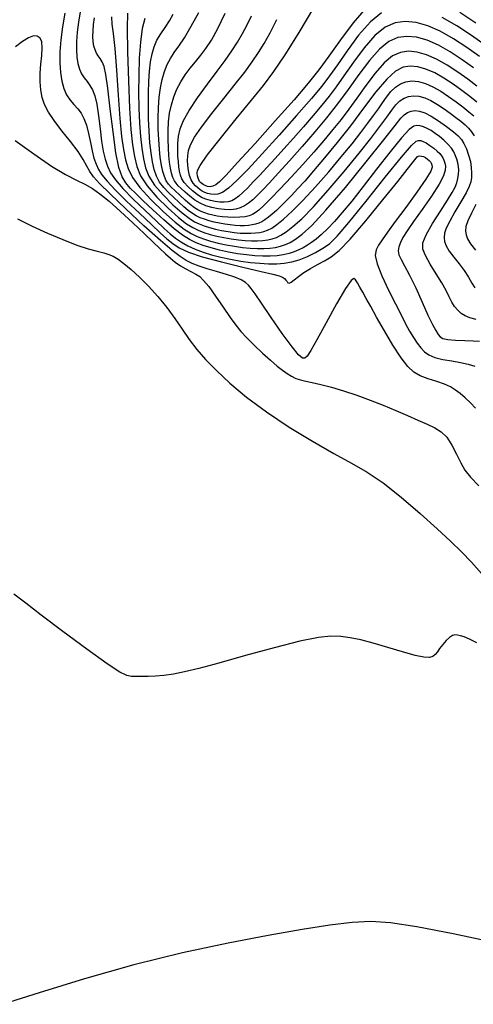
# Model space of a CAD drawing. Extents: x 364709 to 367909, y 1019221 to 1022221.
# Drawn here: x 366105 to 366147, y 1020317 to 1020409 of the extents above; entities that cross this region are included whole.
import ezdxf

# ---------------------------------------------------------------- set-up
doc = ezdxf.new("R2010")
doc.units = 0
doc.header["$MEASUREMENT"] = 0
doc.layers.add('INDEX', color=1, linetype='CONTINUOUS')
doc.layers.add('INTER', color=33, linetype='CONTINUOUS')

msp = doc.modelspace()

# ---------------------------------------------------------------- linework, layer by layer
at = {"layer": 'INDEX', "color": 1, "linetype": 'CONTINUOUS'}
for points, elevation in [([(366113.369, 1020409.192), (366113.413, 1020408.525), (366113.531, 1020407.63), (366113.689, 1020406.239), (366113.689, 1020406.239), (366113.853, 1020404.205), (366114.016, 1020401.866), (366114.175, 1020399.68), (366114.175, 1020399.68), (366114.331, 1020398.002), (366114.496, 1020396.77), (366114.686, 1020395.819), (366114.686, 1020395.819), (366114.934, 1020394.991), (366115.342, 1020394.164), (366116.028, 1020393.224), (366117.054, 1020392.107), (366118.239, 1020390.961), (366119.342, 1020389.984), (366119.342, 1020389.984), (366120.183, 1020389.322), (366120.827, 1020388.913), (366121.397, 1020388.642), (366121.397, 1020388.642), (366121.999, 1020388.412), (366122.652, 1020388.205), (366123.356, 1020388.02), (366123.356, 1020388.02), (366124.107, 1020387.858), (366124.876, 1020387.722), (366125.631, 1020387.618), (366125.631, 1020387.618), (366126.344, 1020387.549), (366127.011, 1020387.515), (366127.63, 1020387.516), (366127.63, 1020387.516), (366128.203, 1020387.553), (366128.728, 1020387.626), (366129.206, 1020387.734), (366129.206, 1020387.734), (366129.647, 1020387.882), (366130.092, 1020388.094), (366130.594, 1020388.399), (366130.594, 1020388.399), (366131.224, 1020388.86), (366132.122, 1020389.683), (366133.447, 1020391.107), (366133.447, 1020391.107), (366135.259, 1020393.236), (366137.214, 1020395.627), (366138.871, 1020397.7), (366138.871, 1020397.7), (366139.903, 1020399.015), (366140.452, 1020399.704), (366140.774, 1020400.038), (366140.774, 1020400.038), (366141.084, 1020400.246), (366141.424, 1020400.371), (366141.794, 1020400.416), (366141.794, 1020400.416), (366142.202, 1020400.372), (366142.68, 1020400.215), (366143.269, 1020399.912), (366143.269, 1020399.912), (366143.983, 1020399.453), (366144.723, 1020398.924), (366145.364, 1020398.432), (366145.364, 1020398.432), (366145.812, 1020398.052), (366146.115, 1020397.719), (366146.35, 1020397.336), (366146.35, 1020397.336), (366146.58, 1020396.832), (366146.79, 1020396.246), (366146.95, 1020395.648), (366146.95, 1020395.648), (366147.037, 1020395.094), (366147.062, 1020394.597), (366147.044, 1020394.16), (366147.044, 1020394.16), (366146.989, 1020393.766), (366146.846, 1020393.322), (366146.549, 1020392.715), (366146.549, 1020392.715), (366146.068, 1020391.882), (366145.51, 1020390.947), (366145.015, 1020390.088), (366145.015, 1020390.088), (366144.696, 1020389.434), (366144.538, 1020388.949), (366144.498, 1020388.552), (366144.498, 1020388.552), (366144.543, 1020388.169), (366144.692, 1020387.757), (366144.973, 1020387.279), (366144.973, 1020387.279), (366145.395, 1020386.713), (366145.892, 1020386.088), (366146.376, 1020385.447), (366146.376, 1020385.447), (366146.779, 1020384.832), (366147.099, 1020384.28), (366147.355, 1020383.827)], 2230), ([(366147.256, 1020404.414), (366146.193, 1020405.177), (366145.075, 1020405.915), (366143.963, 1020406.547), (366143.963, 1020406.547), (366142.91, 1020407.006), (366141.926, 1020407.279), (366141.012, 1020407.365), (366141.012, 1020407.365), (366140.158, 1020407.252), (366139.322, 1020406.879), (366138.455, 1020406.173), (366138.455, 1020406.173), (366137.519, 1020405.099), (366136.533, 1020403.785), (366135.53, 1020402.396), (366135.53, 1020402.396), (366134.531, 1020401.061), (366133.504, 1020399.76), (366132.403, 1020398.434), (366132.403, 1020398.434), (366131.214, 1020397.057), (366130.033, 1020395.725), (366128.983, 1020394.566), (366128.983, 1020394.566), (366128.159, 1020393.673), (366127.528, 1020393.009), (366127.025, 1020392.5), (366127.025, 1020392.5), (366126.593, 1020392.086), (366126.201, 1020391.753), (366125.821, 1020391.496), (366125.821, 1020391.496), (366125.429, 1020391.312), (366125.002, 1020391.197), (366124.515, 1020391.148), (366124.515, 1020391.148), (366123.956, 1020391.162), (366123.358, 1020391.232), (366122.764, 1020391.353), (366122.764, 1020391.353), (366122.208, 1020391.522), (366121.687, 1020391.747), (366121.19, 1020392.042), (366121.19, 1020392.042), (366120.71, 1020392.405), (366120.271, 1020392.788), (366119.903, 1020393.132), (366119.903, 1020393.132), (366119.626, 1020393.395), (366119.423, 1020393.618), (366119.264, 1020393.86), (366119.264, 1020393.86), (366119.127, 1020394.173), (366119.007, 1020394.565), (366118.905, 1020395.036), (366118.905, 1020395.036), (366118.82, 1020395.588), (366118.752, 1020396.219), (366118.701, 1020396.93), (366118.701, 1020396.93), (366118.669, 1020397.714), (366118.67, 1020398.541), (366118.717, 1020399.375), (366118.717, 1020399.375), (366118.823, 1020400.183), (366118.99, 1020400.961), (366119.218, 1020401.708), (366119.218, 1020401.708), (366119.507, 1020402.423), (366119.858, 1020403.108), (366120.27, 1020403.762), (366120.27, 1020403.762), (366120.738, 1020404.387), (366121.237, 1020404.996), (366121.735, 1020405.601), (366122.217, 1020406.238), (366122.725, 1020407.025), (366123.315, 1020408.101), (366123.315, 1020408.101), (366124.015, 1020409.532)], 2220), ([(366104.384, 1020397.617), (366106.115, 1020396.366), (366107.766, 1020395.232), (366107.766, 1020395.232), (366109.083, 1020394.438), (366110.095, 1020393.914), (366110.897, 1020393.523), (366110.897, 1020393.523), (366111.592, 1020393.131), (366112.302, 1020392.635), (366113.154, 1020391.936), (366113.154, 1020391.936), (366114.227, 1020390.985), (366115.386, 1020389.917), (366116.45, 1020388.915), (366116.45, 1020388.915), (366117.279, 1020388.122), (366117.911, 1020387.513), (366118.425, 1020387.024), (366118.425, 1020387.024), (366118.895, 1020386.601), (366119.354, 1020386.228), (366119.827, 1020385.901), (366120.326, 1020385.616), (366120.819, 1020385.363), (366121.261, 1020385.131), (366121.261, 1020385.131), (366121.631, 1020384.891), (366122.004, 1020384.538), (366122.478, 1020383.947), (366122.478, 1020383.947), (366123.115, 1020383.051), (366123.826, 1020382.013), (366124.484, 1020381.055), (366124.484, 1020381.055), (366125.006, 1020380.334), (366125.475, 1020379.759), (366126.018, 1020379.179), (366126.018, 1020379.179), (366126.719, 1020378.483), (366127.502, 1020377.738), (366128.249, 1020377.055), (366128.249, 1020377.055), (366128.869, 1020376.52), (366129.375, 1020376.118), (366129.81, 1020375.81), (366129.81, 1020375.81), (366130.214, 1020375.564), (366130.617, 1020375.367), (366131.05, 1020375.215), (366131.05, 1020375.215), (366131.548, 1020375.096), (366132.163, 1020374.972), (366132.952, 1020374.796), (366132.952, 1020374.796), (366133.948, 1020374.535), (366135.098, 1020374.192), (366136.329, 1020373.785), (366136.329, 1020373.785), (366137.572, 1020373.33), (366138.793, 1020372.848), (366139.964, 1020372.363), (366139.964, 1020372.363), (366141.059, 1020371.895), (366142.052, 1020371.463), (366142.914, 1020371.082), (366142.914, 1020371.082), (366143.632, 1020370.747), (366144.233, 1020370.372), (366144.754, 1020369.852), (366144.754, 1020369.852), (366145.228, 1020369.12), (366145.663, 1020368.278), (366146.061, 1020367.47), (366146.061, 1020367.47), (366146.448, 1020366.789), (366146.954, 1020366.125), (366147.734, 1020365.318)], 2240), ([(366149.151, 1020322.566), (366145.339, 1020323.377), (366141.938, 1020324.033), (366141.938, 1020324.033), (366139.475, 1020324.412), (366137.635, 1020324.534), (366135.894, 1020324.451), (366135.894, 1020324.451), (366133.803, 1020324.206), (366131.213, 1020323.806), (366128.05, 1020323.244), (366128.05, 1020323.244), (366124.281, 1020322.516), (366120.036, 1020321.602), (366115.484, 1020320.479), (366115.484, 1020320.479), (366110.854, 1020319.17), (366106.603, 1020317.863), (366103.246, 1020316.793)], 2240)]:
    msp.add_lwpolyline(points, dxfattribs=dict(at, elevation=elevation))
at = {"layer": 'INTER', "color": 33, "linetype": 'CONTINUOUS'}
for points, elevation in [([(366109.022, 1020409.545), (366108.8, 1020408.268), (366108.646, 1020407.045), (366108.646, 1020407.045), (366108.56, 1020405.92), (366108.545, 1020404.902), (366108.599, 1020403.991), (366108.599, 1020403.991), (366108.723, 1020403.187), (366108.917, 1020402.491), (366109.181, 1020401.902), (366109.181, 1020401.902), (366109.508, 1020401.413), (366109.868, 1020400.991), (366110.221, 1020400.594), (366110.221, 1020400.594), (366110.538, 1020400.178), (366110.811, 1020399.69), (366111.043, 1020399.071), (366111.043, 1020399.071), (366111.238, 1020398.294), (366111.408, 1020397.446), (366111.571, 1020396.644), (366111.571, 1020396.644), (366111.744, 1020395.975), (366111.942, 1020395.416), (366112.181, 1020394.914), (366112.181, 1020394.914), (366112.492, 1020394.41), (366112.969, 1020393.81), (366113.719, 1020393.01), (366113.719, 1020393.01), (366114.794, 1020391.96), (366116.008, 1020390.813), (366117.12, 1020389.771), (366117.12, 1020389.771), (366117.948, 1020388.99), (366118.565, 1020388.425), (366119.108, 1020387.985), (366119.108, 1020387.985), (366119.719, 1020387.586), (366120.577, 1020387.184), (366121.87, 1020386.746), (366121.87, 1020386.746), (366123.677, 1020386.257), (366125.659, 1020385.775), (366127.37, 1020385.379), (366127.37, 1020385.379), (366128.473, 1020385.121), (366129.072, 1020384.962), (366129.377, 1020384.84), (366129.377, 1020384.84), (366129.57, 1020384.703), (366129.704, 1020384.557), (366129.801, 1020384.42), (366129.801, 1020384.42), (366129.885, 1020384.312), (366129.995, 1020384.276), (366130.176, 1020384.353), (366130.176, 1020384.353), (366130.461, 1020384.572), (366130.86, 1020384.897), (366131.373, 1020385.274), (366131.99, 1020385.657), (366132.658, 1020386.029), (366133.312, 1020386.378), (366133.312, 1020386.378), (366133.929, 1020386.74), (366134.664, 1020387.329), (366135.71, 1020388.406), (366135.71, 1020388.406), (366137.171, 1020390.109), (366138.775, 1020392.068), (366140.158, 1020393.792), (366140.158, 1020393.792), (366141.043, 1020394.905), (366141.513, 1020395.503), (366141.741, 1020395.8), (366141.741, 1020395.8), (366141.876, 1020395.976), (366141.976, 1020396.085), (366142.079, 1020396.145), (366142.079, 1020396.145), (366142.214, 1020396.174), (366142.378, 1020396.166), (366142.562, 1020396.116), (366142.562, 1020396.116), (366142.754, 1020396.02), (366142.937, 1020395.893), (366143.094, 1020395.756), (366143.094, 1020395.756), (366143.213, 1020395.624), (366143.299, 1020395.491), (366143.36, 1020395.343), (366143.36, 1020395.343), (366143.381, 1020395.144), (366143.241, 1020394.751), (366142.791, 1020393.996), (366142.791, 1020393.996), (366141.953, 1020392.791), (366140.914, 1020391.368), (366139.929, 1020390.038), (366139.929, 1020390.038), (366139.198, 1020389.042), (366138.7, 1020388.342), (366138.359, 1020387.833), (366138.359, 1020387.833), (366138.125, 1020387.395), (366138.053, 1020386.871), (366138.224, 1020386.09), (366138.224, 1020386.09), (366138.679, 1020384.953), (366139.303, 1020383.627), (366139.94, 1020382.348), (366139.94, 1020382.348), (366140.467, 1020381.302), (366140.897, 1020380.471), (366141.272, 1020379.786), (366141.272, 1020379.786), (366141.629, 1020379.189), (366141.977, 1020378.668), (366142.314, 1020378.224), (366142.314, 1020378.224), (366142.654, 1020377.854), (366143.063, 1020377.556), (366143.618, 1020377.321), (366143.618, 1020377.321), (366144.365, 1020377.14), (366145.213, 1020376.993), (366146.04, 1020376.853), (366146.04, 1020376.853), (366146.749, 1020376.699), (366147.364, 1020376.52)], 2236), ([(366110.459, 1020409.654), (366110.291, 1020408.684), (366110.173, 1020407.755), (366110.173, 1020407.755), (366110.108, 1020406.901), (366110.097, 1020406.128), (366110.138, 1020405.436), (366110.138, 1020405.436), (366110.232, 1020404.826), (366110.38, 1020404.297), (366110.58, 1020403.849), (366110.58, 1020403.849), (366110.829, 1020403.475), (366111.102, 1020403.137), (366111.372, 1020402.786), (366111.372, 1020402.786), (366111.614, 1020402.371), (366111.825, 1020401.809), (366112.008, 1020401.01), (366112.008, 1020401.01), (366112.166, 1020399.931), (366112.31, 1020398.719), (366112.454, 1020397.567), (366112.454, 1020397.567), (366112.611, 1020396.624), (366112.794, 1020395.864), (366113.017, 1020395.216), (366113.017, 1020395.216), (366113.304, 1020394.606), (366113.743, 1020393.945), (366114.432, 1020393.138), (366114.432, 1020393.138), (366115.417, 1020392.137), (366116.53, 1020391.072), (366117.548, 1020390.116), (366117.548, 1020390.116), (366118.307, 1020389.4), (366118.876, 1020388.882), (366119.381, 1020388.477), (366119.381, 1020388.477), (366119.928, 1020388.114), (366120.538, 1020387.778), (366121.21, 1020387.469), (366121.21, 1020387.469), (366121.947, 1020387.188), (366122.746, 1020386.934), (366123.608, 1020386.707), (366123.608, 1020386.707), (366124.526, 1020386.509), (366125.468, 1020386.344), (366126.392, 1020386.216), (366126.392, 1020386.216), (366127.265, 1020386.131), (366128.081, 1020386.09), (366128.839, 1020386.092), (366128.839, 1020386.092), (366129.546, 1020386.141), (366130.237, 1020386.256), (366130.951, 1020386.46), (366130.951, 1020386.46), (366131.712, 1020386.765), (366132.471, 1020387.138), (366133.159, 1020387.535), (366133.159, 1020387.535), (366133.762, 1020387.97), (366134.484, 1020388.68), (366135.582, 1020389.956), (366135.582, 1020389.956), (366137.193, 1020391.944), (366138.987, 1020394.183), (366140.512, 1020396.068), (366141.436, 1020397.143), (366141.886, 1020397.563), (366142.107, 1020397.636), (366142.107, 1020397.636), (366142.305, 1020397.615), (366142.537, 1020397.538), (366142.824, 1020397.391), (366142.824, 1020397.391), (366143.172, 1020397.166), (366143.535, 1020396.9), (366143.856, 1020396.636), (366143.856, 1020396.636), (366144.09, 1020396.408), (366144.253, 1020396.204), (366144.375, 1020395.998), (366144.375, 1020395.998), (366144.478, 1020395.769), (366144.56, 1020395.508), (366144.61, 1020395.207), (366144.61, 1020395.207), (366144.603, 1020394.841), (366144.446, 1020394.318), (366144.033, 1020393.529), (366144.033, 1020393.529), (366143.31, 1020392.422), (366142.435, 1020391.177), (366141.62, 1020390.03), (366141.62, 1020390.03), (366141.029, 1020389.166), (366140.646, 1020388.544), (366140.405, 1020388.073), (366140.405, 1020388.073), (366140.257, 1020387.669), (366140.207, 1020387.292), (366140.274, 1020386.911), (366140.274, 1020386.911), (366140.473, 1020386.481), (366140.805, 1020385.894), (366141.265, 1020385.031), (366141.265, 1020385.031), (366141.835, 1020383.834), (366142.439, 1020382.501), (366142.986, 1020381.295), (366142.986, 1020381.295), (366143.407, 1020380.421), (366143.713, 1020379.846), (366143.936, 1020379.481), (366143.936, 1020379.481), (366144.125, 1020379.247), (366144.386, 1020379.102), (366144.844, 1020379.013), (366144.844, 1020379.013), (366145.569, 1020378.953), (366146.424, 1020378.912), (366147.22, 1020378.883), (366147.22, 1020378.883), (366147.813, 1020378.858)], 2234), ([(366114.885, 1020409.534), (366114.841, 1020408.165), (366114.841, 1020408.165), (366114.881, 1020405.926), (366114.965, 1020403.22), (366115.076, 1020400.644), (366115.076, 1020400.644), (366115.203, 1020398.664), (366115.348, 1020397.22), (366115.521, 1020396.121), (366115.521, 1020396.121), (366115.745, 1020395.188), (366116.11, 1020394.305), (366116.722, 1020393.371), (366116.722, 1020393.371), (366117.634, 1020392.327), (366118.686, 1020391.29), (366119.666, 1020390.42), (366119.666, 1020390.42), (366120.413, 1020389.832), (366120.984, 1020389.469), (366121.491, 1020389.228), (366121.491, 1020389.228), (366122.025, 1020389.024), (366122.605, 1020388.84), (366123.23, 1020388.676), (366123.23, 1020388.676), (366123.897, 1020388.532), (366124.58, 1020388.412), (366125.25, 1020388.319), (366125.25, 1020388.319), (366125.884, 1020388.258), (366126.475, 1020388.228), (366127.026, 1020388.229), (366127.026, 1020388.229), (366127.534, 1020388.262), (366128, 1020388.326), (366128.425, 1020388.422), (366128.425, 1020388.422), (366128.818, 1020388.556), (366129.229, 1020388.762), (366129.718, 1020389.08), (366129.718, 1020389.08), (366130.346, 1020389.562), (366131.176, 1020390.308), (366132.273, 1020391.43), (366132.273, 1020391.43), (366133.656, 1020392.977), (366135.153, 1020394.734), (366136.543, 1020396.424), (366136.543, 1020396.424), (366137.654, 1020397.825), (366138.497, 1020398.933), (366139.128, 1020399.796), (366139.128, 1020399.796), (366139.606, 1020400.461), (366139.994, 1020400.963), (366140.356, 1020401.331), (366140.356, 1020401.331), (366140.745, 1020401.592), (366141.172, 1020401.75), (366141.637, 1020401.805), (366141.637, 1020401.805), (366142.14, 1020401.758), (366142.682, 1020401.608), (366143.261, 1020401.355), (366143.261, 1020401.355), (366143.873, 1020401.007), (366144.488, 1020400.601), (366145.073, 1020400.181), (366145.073, 1020400.181), (366145.598, 1020399.785), (366146.058, 1020399.419), (366146.452, 1020399.084), (366146.452, 1020399.084), (366146.784, 1020398.772), (366147.068, 1020398.443), (366147.321, 1020398.053)], 2228), ([(366147.551, 1020401.223), (366146.904, 1020401.739), (366146.164, 1020402.298), (366146.164, 1020402.298), (366145.341, 1020402.889), (366144.474, 1020403.461), (366143.612, 1020403.951), (366143.612, 1020403.951), (366142.796, 1020404.307), (366142.033, 1020404.518), (366141.324, 1020404.585), (366141.324, 1020404.585), (366140.655, 1020404.487), (366139.951, 1020404.123), (366139.126, 1020403.371), (366139.126, 1020403.371), (366138.117, 1020402.163), (366136.964, 1020400.642), (366135.731, 1020399.004), (366135.731, 1020399.004), (366134.485, 1020397.422), (366133.307, 1020395.988), (366132.277, 1020394.775), (366132.277, 1020394.775), (366131.453, 1020393.827), (366130.796, 1020393.093), (366130.24, 1020392.494), (366130.24, 1020392.494), (366129.731, 1020391.967), (366129.259, 1020391.498), (366128.822, 1020391.088), (366128.822, 1020391.088), (366128.422, 1020390.735), (366128.058, 1020390.441), (366127.73, 1020390.206), (366127.73, 1020390.206), (366127.435, 1020390.027), (366127.154, 1020389.894), (366126.863, 1020389.797), (366126.863, 1020389.797), (366126.546, 1020389.726), (366126.197, 1020389.678), (366125.817, 1020389.653), (366125.817, 1020389.653), (366125.406, 1020389.652), (366124.963, 1020389.675), (366124.489, 1020389.721), (366124.489, 1020389.721), (366123.988, 1020389.79), (366123.477, 1020389.88), (366122.978, 1020389.987), (366122.978, 1020389.987), (366122.511, 1020390.11), (366122.077, 1020390.248), (366121.678, 1020390.4), (366121.678, 1020390.4), (366121.309, 1020390.572), (366120.947, 1020390.784), (366120.566, 1020391.061), (366120.566, 1020391.061), (366120.146, 1020391.42), (366119.692, 1020391.841), (366119.214, 1020392.293), (366119.214, 1020392.293), (366118.728, 1020392.754), (366118.269, 1020393.23), (366117.878, 1020393.737), (366117.878, 1020393.737), (366117.584, 1020394.289), (366117.371, 1020394.91), (366117.212, 1020395.626), (366117.212, 1020395.626), (366117.083, 1020396.458), (366116.981, 1020397.411), (366116.904, 1020398.483), (366116.904, 1020398.483), (366116.853, 1020399.663), (366116.83, 1020400.885), (366116.836, 1020402.07), (366116.836, 1020402.07), (366116.873, 1020403.155), (366116.942, 1020404.125), (366117.042, 1020404.98), (366117.042, 1020404.98), (366117.177, 1020405.727), (366117.367, 1020406.393), (366117.635, 1020407.01), (366117.635, 1020407.01), (366117.992, 1020407.61), (366118.397, 1020408.207), (366118.796, 1020408.813), (366119.166, 1020409.457)], 2224), ([(366147.557, 1020402.715), (366146.71, 1020403.355), (366146.71, 1020403.355), (366145.767, 1020404.032), (366144.775, 1020404.688), (366143.788, 1020405.249), (366143.788, 1020405.249), (366142.853, 1020405.656), (366141.98, 1020405.898), (366141.168, 1020405.975), (366141.168, 1020405.975), (366140.41, 1020405.874), (366139.665, 1020405.539), (366138.885, 1020404.899), (366138.885, 1020404.899), (366138.04, 1020403.929), (366137.172, 1020402.767), (366136.341, 1020401.597), (366136.341, 1020401.597), (366135.585, 1020400.555), (366134.86, 1020399.601), (366134.098, 1020398.65), (366134.098, 1020398.65), (366133.248, 1020397.634), (366132.304, 1020396.544), (366131.276, 1020395.392), (366131.276, 1020395.392), (366130.19, 1020394.205), (366129.145, 1020393.087), (366128.256, 1020392.162), (366128.256, 1020392.162), (366127.608, 1020391.52), (366127.159, 1020391.113), (366126.834, 1020390.858), (366126.834, 1020390.858), (366126.56, 1020390.686), (366126.27, 1020390.57), (366125.898, 1020390.495), (366125.898, 1020390.495), (366125.401, 1020390.448), (366124.828, 1020390.43), (366124.253, 1020390.442), (366124.253, 1020390.442), (366123.734, 1020390.486), (366123.272, 1020390.555), (366122.853, 1020390.644), (366122.853, 1020390.644), (366122.464, 1020390.746), (366122.104, 1020390.86), (366121.772, 1020390.987), (366121.772, 1020390.987), (366121.46, 1020391.133), (366121.133, 1020391.334), (366120.744, 1020391.632), (366120.269, 1020392.047), (366119.765, 1020392.513), (366119.311, 1020392.942), (366119.311, 1020392.942), (366118.964, 1020393.272), (366118.708, 1020393.551), (366118.509, 1020393.856), (366118.509, 1020393.856), (366118.337, 1020394.248), (366118.187, 1020394.739), (366118.058, 1020395.331), (366118.058, 1020395.331), (366117.951, 1020396.023), (366117.866, 1020396.814), (366117.802, 1020397.706), (366117.802, 1020397.706), (366117.761, 1020398.688), (366117.75, 1020399.713), (366117.776, 1020400.722), (366117.776, 1020400.722), (366117.848, 1020401.669), (366117.965, 1020402.543), (366118.13, 1020403.344), (366118.13, 1020403.344), (366118.34, 1020404.072), (366118.596, 1020404.728), (366118.9, 1020405.311), (366118.9, 1020405.311), (366119.253, 1020405.845), (366119.68, 1020406.443), (366120.205, 1020407.244), (366120.205, 1020407.244), (366120.842, 1020408.334), (366121.545, 1020409.604)], 2222), ([(366147.802, 1020405.471), (366146.62, 1020406.32), (366145.376, 1020407.141), (366144.139, 1020407.845), (366144.139, 1020407.845), (366142.967, 1020408.356), (366141.873, 1020408.659), (366140.855, 1020408.755), (366140.855, 1020408.755), (366139.906, 1020408.63), (366138.98, 1020408.22), (366138.025, 1020407.446), (366138.025, 1020407.446), (366137.012, 1020406.288), (366136.012, 1020404.942), (366135.122, 1020403.666), (366135.122, 1020403.666), (366134.399, 1020402.643), (366133.757, 1020401.783), (366133.07, 1020400.928), (366133.07, 1020400.928), (366132.247, 1020399.956), (366131.33, 1020398.905), (366130.394, 1020397.85), (366130.394, 1020397.85), (366129.503, 1020396.855), (366128.677, 1020395.94), (366127.922, 1020395.113), (366127.922, 1020395.113), (366127.245, 1020394.381), (366126.647, 1020393.746), (366126.127, 1020393.206), (366126.127, 1020393.206), (366125.683, 1020392.762), (366125.298, 1020392.412), (366124.954, 1020392.152), (366124.954, 1020392.152), (366124.629, 1020391.98), (366124.298, 1020391.881), (366123.934, 1020391.843), (366123.934, 1020391.843), (366123.517, 1020391.853), (366123.072, 1020391.905), (366122.629, 1020391.995), (366122.629, 1020391.995), (366122.212, 1020392.123), (366121.807, 1020392.306), (366121.391, 1020392.566), (366120.953, 1020392.912), (366120.537, 1020393.305), (366120.196, 1020393.696), (366120.196, 1020393.696), (366119.969, 1020394.048), (366119.834, 1020394.384), (366119.751, 1020394.742), (366119.751, 1020394.742), (366119.688, 1020395.153), (366119.637, 1020395.623), (366119.599, 1020396.153), (366119.599, 1020396.153), (366119.577, 1020396.74), (366119.589, 1020397.37), (366119.656, 1020398.027), (366119.656, 1020398.027), (366119.809, 1020398.712), (366120.113, 1020399.49), (366120.642, 1020400.444), (366120.642, 1020400.444), (366121.433, 1020401.618), (366122.362, 1020402.89), (366123.267, 1020404.098), (366123.267, 1020404.098), (366124.019, 1020405.123), (366124.633, 1020406.003), (366125.158, 1020406.816), (366125.158, 1020406.816), (366125.636, 1020407.63), (366126.075, 1020408.457), (366126.474, 1020409.298)], 2218), ([(366138.638, 1020409.56), (366137.595, 1020408.72), (366137.595, 1020408.72), (366136.498, 1020407.467), (366135.432, 1020406.03), (366134.512, 1020404.7), (366134.512, 1020404.7), (366133.79, 1020403.668), (366133.07, 1020402.724), (366132.097, 1020401.558), (366132.097, 1020401.558), (366130.702, 1020399.963), (366129.073, 1020398.137), (366127.484, 1020396.384), (366127.484, 1020396.384), (366126.161, 1020394.951), (366125.122, 1020393.881), (366124.335, 1020393.159), (366124.335, 1020393.159), (366123.762, 1020392.759), (366123.339, 1020392.597), (366122.994, 1020392.574), (366122.994, 1020392.574), (366122.673, 1020392.608), (366122.371, 1020392.674), (366122.102, 1020392.768), (366122.102, 1020392.768), (366121.872, 1020392.882), (366121.665, 1020393.02), (366121.459, 1020393.184), (366121.459, 1020393.184), (366121.241, 1020393.381), (366121.025, 1020393.63), (366120.837, 1020393.95), (366120.837, 1020393.95), (366120.693, 1020394.353), (366120.593, 1020394.81), (366120.527, 1020395.281), (366120.527, 1020395.281), (366120.494, 1020395.738), (366120.51, 1020396.195), (366120.597, 1020396.68), (366120.597, 1020396.68), (366120.786, 1020397.229), (366121.157, 1020397.931), (366121.8, 1020398.885), (366121.8, 1020398.885), (366122.757, 1020400.142), (366123.876, 1020401.547), (366124.957, 1020402.896), (366125.844, 1020404.032), (366126.553, 1020404.991), (366127.144, 1020405.854), (366127.144, 1020405.854), (366127.678, 1020406.714), (366128.22, 1020407.699), (366128.837, 1020408.948)], 2216), ([(366137.165, 1020409.994), (366135.977, 1020408.639), (366134.797, 1020407.056), (366133.717, 1020405.526), (366133.717, 1020405.526), (366132.77, 1020404.234), (366131.767, 1020402.974), (366130.458, 1020401.445), (366130.458, 1020401.445), (366128.706, 1020399.468), (366126.809, 1020397.359), (366125.175, 1020395.556), (366124.108, 1020394.393), (366123.501, 1020393.768), (366123.142, 1020393.476), (366123.142, 1020393.476), (366122.855, 1020393.338), (366122.6, 1020393.298), (366122.369, 1020393.329), (366122.369, 1020393.329), (366122.158, 1020393.404), (366121.973, 1020393.502), (366121.819, 1020393.604), (366121.819, 1020393.604), (366121.7, 1020393.697), (366121.61, 1020393.798), (366121.541, 1020393.931), (366121.541, 1020393.931), (366121.485, 1020394.112), (366121.441, 1020394.328), (366121.41, 1020394.554), (366121.41, 1020394.554), (366121.427, 1020394.812), (366121.665, 1020395.296), (366122.33, 1020396.245), (366122.33, 1020396.245), (366123.538, 1020397.79), (366125.034, 1020399.64), (366126.47, 1020401.393), (366126.47, 1020401.393), (366127.599, 1020402.783), (366128.569, 1020404.066), (366129.628, 1020405.633), (366129.628, 1020405.633), (366130.934, 1020407.73), (366132.295, 1020410.027)], 2214), ([(366148.347, 1020406.53), (366147.046, 1020407.464), (366145.676, 1020408.368), (366144.314, 1020409.143)], 2216), ([(366147.47, 1020408.614), (366145.976, 1020409.596)], 2214), ([(366147.488, 1020380.863), (366146.909, 1020381.015), (366146.465, 1020381.204), (366146.103, 1020381.442), (366146.103, 1020381.442), (366145.778, 1020381.738), (366145.482, 1020382.094), (366145.213, 1020382.511), (366145.213, 1020382.511), (366144.962, 1020382.994), (366144.675, 1020383.575), (366144.285, 1020384.292), (366144.285, 1020384.292), (366143.762, 1020385.152), (366143.205, 1020386.049), (366142.745, 1020386.848), (366142.745, 1020386.848), (366142.499, 1020387.47), (366142.515, 1020388.057), (366142.823, 1020388.808), (366142.823, 1020388.808), (366143.418, 1020389.849), (366144.143, 1020391.009), (366144.805, 1020392.044), (366144.805, 1020392.044), (366145.253, 1020392.772), (366145.518, 1020393.266), (366145.672, 1020393.658), (366145.672, 1020393.658), (366145.775, 1020394.056), (366145.838, 1020394.461), (366145.858, 1020394.849), (366145.858, 1020394.849), (366145.835, 1020395.203), (366145.776, 1020395.535), (366145.687, 1020395.862), (366145.687, 1020395.862), (366145.571, 1020396.201), (366145.409, 1020396.553), (366145.174, 1020396.915), (366145.174, 1020396.915), (366144.851, 1020397.283), (366144.467, 1020397.644), (366144.059, 1020397.984), (366144.059, 1020397.984), (366143.659, 1020398.289), (366143.275, 1020398.55), (366142.911, 1020398.759), (366142.911, 1020398.759), (366142.568, 1020398.908), (366142.248, 1020398.997), (366141.951, 1020399.025), (366141.951, 1020399.025), (366141.651, 1020398.96), (366141.224, 1020398.642), (366140.52, 1020397.877), (366140.52, 1020397.877), (366139.452, 1020396.559), (366138.179, 1020394.928), (366136.92, 1020393.308), (366136.92, 1020393.308), (366135.852, 1020391.96), (366134.972, 1020390.892), (366134.232, 1020390.043), (366134.232, 1020390.043), (366133.589, 1020389.361), (366133.028, 1020388.82), (366132.538, 1020388.398), (366132.538, 1020388.398), (366132.106, 1020388.072), (366131.708, 1020387.815), (366131.316, 1020387.595), (366131.316, 1020387.595), (366130.908, 1020387.39), (366130.468, 1020387.204), (366129.987, 1020387.046), (366129.987, 1020387.046), (366129.455, 1020386.926), (366128.871, 1020386.845), (366128.234, 1020386.804), (366128.234, 1020386.804), (366127.546, 1020386.802), (366126.805, 1020386.84), (366126.012, 1020386.917), (366125.172, 1020387.033), (366124.317, 1020387.183), (366123.482, 1020387.363), (366123.482, 1020387.363), (366122.699, 1020387.569), (366121.973, 1020387.8), (366121.304, 1020388.055), (366121.304, 1020388.055), (366120.678, 1020388.35), (366120.018, 1020388.755), (366119.234, 1020389.354), (366119.234, 1020389.354), (366118.278, 1020390.19), (366117.263, 1020391.129), (366116.347, 1020391.992), (366116.347, 1020391.992), (366115.648, 1020392.651), (366115.135, 1020393.166), (366114.737, 1020393.65), (366114.737, 1020393.65), (366114.394, 1020394.229), (366114.085, 1020395.096), (366113.799, 1020396.462), (366113.799, 1020396.462), (366113.527, 1020398.421), (366113.274, 1020400.602), (366113.051, 1020402.518), (366113.051, 1020402.518), (366112.862, 1020403.8), (366112.693, 1020404.548), (366112.522, 1020404.979), (366112.522, 1020404.979), (366112.336, 1020405.282), (366112.149, 1020405.537), (366111.979, 1020405.796), (366111.979, 1020405.796), (366111.842, 1020406.102), (366111.742, 1020406.463), (366111.677, 1020406.88), (366111.677, 1020406.88), (366111.649, 1020407.353), (366111.657, 1020407.882), (366111.701, 1020408.466), (366111.701, 1020408.466), (366111.782, 1020409.101)], 2232), ([(366116.517, 1020409.039), (366116.263, 1020408.092), (366116.263, 1020408.092), (366116.087, 1020406.819), (366115.981, 1020405.315), (366115.93, 1020403.717), (366115.93, 1020403.717), (366115.92, 1020402.145), (366115.946, 1020400.648), (366116.005, 1020399.26), (366116.005, 1020399.26), (366116.095, 1020398.006), (366116.215, 1020396.893), (366116.366, 1020395.921), (366116.366, 1020395.921), (366116.562, 1020395.074), (366116.881, 1020394.279), (366117.416, 1020393.447), (366117.416, 1020393.447), (366118.213, 1020392.526), (366119.133, 1020391.617), (366119.989, 1020390.855), (366119.989, 1020390.855), (366120.642, 1020390.342), (366121.141, 1020390.025), (366121.584, 1020389.814), (366121.584, 1020389.814), (366122.051, 1020389.636), (366122.557, 1020389.475), (366123.104, 1020389.331), (366123.104, 1020389.331), (366123.686, 1020389.206), (366124.283, 1020389.101), (366124.869, 1020389.02), (366124.869, 1020389.02), (366125.423, 1020388.966), (366125.94, 1020388.94), (366126.421, 1020388.941), (366126.421, 1020388.941), (366126.865, 1020388.97), (366127.273, 1020389.026), (366127.644, 1020389.11), (366127.644, 1020389.11), (366127.99, 1020389.229), (366128.367, 1020389.429), (366128.842, 1020389.76), (366128.842, 1020389.76), (366129.474, 1020390.273), (366130.283, 1020391.01), (366131.282, 1020392.013), (366131.282, 1020392.013), (366132.458, 1020393.289), (366133.701, 1020394.706), (366134.879, 1020396.098), (366134.879, 1020396.098), (366135.882, 1020397.327), (366136.707, 1020398.374), (366137.373, 1020399.248), (366137.373, 1020399.248), (366137.904, 1020399.965), (366138.343, 1020400.575), (366138.734, 1020401.135), (366138.734, 1020401.135), (366139.116, 1020401.683), (366139.512, 1020402.194), (366139.938, 1020402.624), (366139.938, 1020402.624), (366140.406, 1020402.938), (366140.921, 1020403.129), (366141.481, 1020403.196), (366141.481, 1020403.196), (366142.087, 1020403.138), (366142.739, 1020402.958), (366143.437, 1020402.654), (366143.437, 1020402.654), (366144.174, 1020402.234), (366144.915, 1020401.745), (366145.619, 1020401.24), (366145.619, 1020401.24), (366146.251, 1020400.762), (366146.804, 1020400.321), (366147.279, 1020399.917)], 2226), ([(366147.435, 1020372.567), (366146.962, 1020373.075), (366146.466, 1020373.537), (366145.99, 1020373.94), (366145.99, 1020373.94), (366145.555, 1020374.275), (366145.098, 1020374.558), (366144.534, 1020374.812), (366144.534, 1020374.812), (366143.812, 1020375.058), (366143.018, 1020375.315), (366142.27, 1020375.602), (366142.27, 1020375.602), (366141.651, 1020375.954), (366141.087, 1020376.477), (366140.465, 1020377.294), (366140.465, 1020377.294), (366139.713, 1020378.467), (366138.912, 1020379.812), (366138.186, 1020381.082), (366138.186, 1020381.082), (366137.627, 1020382.086), (366137.213, 1020382.844), (366136.894, 1020383.431), (366136.894, 1020383.431), (366136.626, 1020383.909), (366136.401, 1020384.291), (366136.22, 1020384.576), (366136.22, 1020384.576), (366136.058, 1020384.725), (366135.793, 1020384.538), (366135.281, 1020383.777), (366135.281, 1020383.777), (366134.442, 1020382.326), (366133.461, 1020380.56), (366132.593, 1020378.978), (366132.593, 1020378.978), (366132.025, 1020377.964), (366131.695, 1020377.451), (366131.478, 1020377.257), (366131.478, 1020377.257), (366131.25, 1020377.257), (366130.889, 1020377.554), (366130.276, 1020378.306), (366130.276, 1020378.306), (366129.352, 1020379.579), (366128.31, 1020381.077), (366127.4, 1020382.411), (366127.4, 1020382.411), (366126.811, 1020383.287), (366126.462, 1020383.787), (366126.211, 1020384.089), (366126.211, 1020384.089), (366125.924, 1020384.343), (366125.521, 1020384.587), (366124.934, 1020384.835), (366124.934, 1020384.835), (366124.13, 1020385.093), (366123.215, 1020385.357), (366122.328, 1020385.618), (366122.328, 1020385.618), (366121.577, 1020385.87), (366120.943, 1020386.127), (366120.373, 1020386.41), (366119.795, 1020386.759), (366119.048, 1020387.319), (366117.954, 1020388.255), (366117.954, 1020388.255), (366116.423, 1020389.648), (366114.733, 1020391.227), (366113.255, 1020392.634), (366113.255, 1020392.634), (366112.268, 1020393.605), (366111.689, 1020394.239), (366111.344, 1020394.726), (366111.344, 1020394.726), (366111.07, 1020395.234), (366110.747, 1020395.839), (366110.264, 1020396.596), (366110.264, 1020396.596), (366109.557, 1020397.526), (366108.75, 1020398.531), (366108.013, 1020399.484), (366108.013, 1020399.484), (366107.48, 1020400.289), (366107.131, 1020400.989), (366106.911, 1020401.661), (366106.911, 1020401.661), (366106.773, 1020402.369), (366106.707, 1020403.126), (366106.714, 1020403.931), (366106.714, 1020403.931), (366106.783, 1020404.772), (366106.867, 1020405.586), (366106.907, 1020406.297), (366106.907, 1020406.297), (366106.855, 1020406.842), (366106.701, 1020407.209), (366106.446, 1020407.397), (366106.446, 1020407.397), (366106.088, 1020407.406), (366105.629, 1020407.237), (366105.068, 1020406.889), (366105.068, 1020406.889), (366104.413, 1020406.378)], 2238), ([(366147.447, 1020391.63), (366147.047, 1020390.836), (366146.713, 1020390.117), (366146.713, 1020390.117), (366146.529, 1020389.569), (366146.484, 1020389.152), (366146.544, 1020388.791), (366146.544, 1020388.791), (366146.691, 1020388.415), (366146.967, 1020387.961), (366147.432, 1020387.368)], 2228), ([(366104.6, 1020390.296), (366105.975, 1020389.61), (366105.975, 1020389.61), (366107.405, 1020388.958), (366108.844, 1020388.348), (366110.148, 1020387.845), (366110.148, 1020387.845), (366111.207, 1020387.497), (366112.03, 1020387.27), (366112.656, 1020387.111), (366112.656, 1020387.111), (366113.134, 1020386.968), (366113.55, 1020386.786), (366113.996, 1020386.514), (366113.996, 1020386.514), (366114.549, 1020386.106), (366115.217, 1020385.55), (366115.988, 1020384.842), (366115.988, 1020384.842), (366116.844, 1020383.985), (366117.724, 1020383.022), (366118.562, 1020382.003), (366118.562, 1020382.003), (366119.306, 1020380.976), (366119.987, 1020379.967), (366120.654, 1020378.999), (366121.361, 1020378.077), (366122.181, 1020377.139), (366123.194, 1020376.107), (366123.194, 1020376.107), (366124.467, 1020374.921), (366126.024, 1020373.61), (366127.878, 1020372.219), (366127.878, 1020372.219), (366129.998, 1020370.807), (366132.182, 1020369.474), (366134.184, 1020368.332), (366134.184, 1020368.332), (366135.837, 1020367.433), (366137.296, 1020366.596), (366138.794, 1020365.584), (366138.794, 1020365.584), (366140.49, 1020364.236), (366142.241, 1020362.722), (366143.83, 1020361.288), (366143.83, 1020361.288), (366145.099, 1020360.117), (366146.125, 1020359.125), (366147.046, 1020358.16), (366147.046, 1020358.16), (366147.984, 1020357.092)], 2242), ([(366147.547, 1020350.633), (366146.862, 1020350.957), (366146.862, 1020350.957), (366146.369, 1020351.166), (366146.018, 1020351.283), (366145.751, 1020351.339), (366145.751, 1020351.339), (366145.513, 1020351.352), (366145.273, 1020351.295), (366145.003, 1020351.127), (366145.003, 1020351.127), (366144.687, 1020350.83), (366144.363, 1020350.458), (366144.077, 1020350.084), (366144.077, 1020350.084), (366143.861, 1020349.77), (366143.672, 1020349.527), (366143.451, 1020349.354), (366143.451, 1020349.354), (366143.129, 1020349.257), (366142.608, 1020349.27), (366141.782, 1020349.435), (366141.782, 1020349.435), (366140.598, 1020349.769), (366139.22, 1020350.191), (366137.868, 1020350.596), (366137.868, 1020350.596), (366136.709, 1020350.899), (366135.718, 1020351.098), (366134.82, 1020351.211), (366134.82, 1020351.211), (366133.906, 1020351.241), (366132.73, 1020351.124), (366131.014, 1020350.777), (366131.014, 1020350.777), (366128.612, 1020350.165), (366125.909, 1020349.421), (366123.422, 1020348.727), (366123.422, 1020348.727), (366121.548, 1020348.222), (366120.2, 1020347.894), (366119.17, 1020347.694), (366119.17, 1020347.694), (366118.281, 1020347.574), (366117.496, 1020347.51), (366116.808, 1020347.478), (366116.808, 1020347.478), (366116.209, 1020347.463), (366115.694, 1020347.461), (366115.253, 1020347.477), (366115.253, 1020347.477), (366114.831, 1020347.55), (366114.173, 1020347.868), (366112.974, 1020348.654), (366111.068, 1020350.029), (366108.843, 1020351.687), (366106.82, 1020353.22), (366106.82, 1020353.22), (366105.369, 1020354.328), (366104.244, 1020355.163)], 2242)]:
    msp.add_lwpolyline(points, dxfattribs=dict(at, elevation=elevation))

doc.saveas('drawing.dxf')
